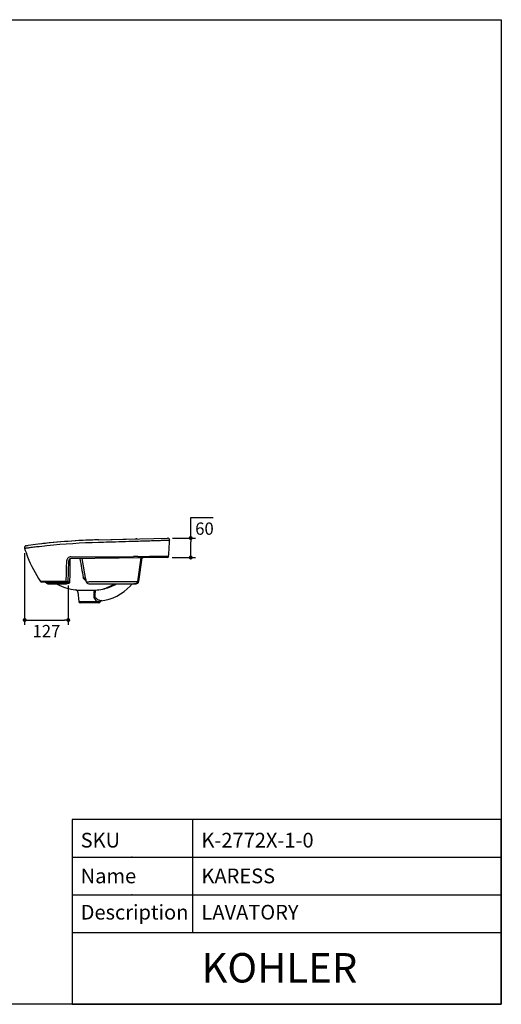
# Model space of a CAD drawing. Units: inches. Extents: x 72 to 31623, y -1655 to 1358.
# Drawn here: x 30149 to 31623, y -1655 to 1358 of the extents above; entities that cross this region are included whole.
import ezdxf

# ---------------------------------------------------------------- set-up
doc = ezdxf.new("R2010")
doc.units = ezdxf.units.IN
doc.header["$LTSCALE"] = 5
doc.header["$MEASUREMENT"] = 0
doc.layers.add('Dimensions', color=7, linetype='Continuous')
doc.layers.add('Title box', color=7, linetype='Continuous')
doc.styles.get("Standard").update_dxf_attribs({"font": 'helr45w_0.ttf'})
doc.dimstyles.get("Standard").update_dxf_attribs({"dimscale": 15, "dimtxt": 2.5, "dimasz": 0.8, "dimexe": 1, "dimexo": 1, "dimgap": 1, "dimtad": 2, "dimtih": 1, "dimtoh": 1, "dimdec": 0, "dimzin": 0, "dimdsep": 46, "dimtxsty": 'Standard', "dimblk": 'DOT', "dimcen": 0.5, "dimclrd": 1, "dimclre": 1, "dimclrt": 1, "dimadec": 0, "dimazin": 0, "dimtfac": 1, "dimtdec": 0, "dimtofl": 0, "dimtmove": 0, "dimatfit": 3, "dimfxl": 1, "dimtolj": 1, "dimtzin": 0, "dimarcsym": 0})

# ---------------------------------------------------------------- blocks, each defined once
blk = doc.blocks.new('_Dot')
at = {"color": 0, "linetype": 'ByBlock', "lineweight": -2}
blk.add_line((-0.5, 0), (-1, 0), dxfattribs=at)
at = {"color": 0, "linetype": 'ByBlock', "const_width": 0.5}
blk.add_lwpolyline([(-0.25, 0, 1), (0.25, 0, 1)], format="xyb", close=True, dxfattribs=at)
blk = doc.blocks.new('*D12')
at = {"color": 1, "lineweight": -2, "transparency": 16777216}
for p, q in [((30672.2, -227.9), (30672.2, -165)), ((30672.2, -165), (30741.4, -165)), ((30616.4, -227.9), (30687.2, -227.9)), ((30672.2, -275.7), (30672.2, -239.9)), ((30615.8, -287.7), (30687.2, -287.7))]:
    blk.add_line(p, q, dxfattribs=at)
at = {"layer": 'Defpoints', "color": 0, "transparency": 16777216}
for p in [(30601.4, -227.9), (30600.8, -287.7), (30672.2, -287.7)]:
    blk.add_point(p, dxfattribs=at)
at = {"color": 1, "lineweight": -2, "transparency": 16777216, "xscale": 12, "yscale": 12, "zscale": 12}
for p, rotation in [((30672.2, -227.9), 90), ((30672.2, -287.7), 270)]:
    blk.add_blockref('_Dot', p, dxfattribs=dict(at, rotation=rotation))
at = {"color": 1, "transparency": 16777216, "insert": (30714.3, -199.2), "char_height": 37.5, "attachment_point": 5}
blk.add_mtext('\\A1;60', dxfattribs=at)
blk = doc.blocks.new('*D18')
at = {"layer": 'Defpoints', "color": 0, "transparency": 16777216}
for p in [(30164.1, -258.9), (30297.6, -357.8), (30297.6, -478.8)]:
    blk.add_point(p, dxfattribs=at)
at = {"layer": 'Dimensions', "color": 1, "lineweight": -2, "transparency": 16777216}
for p, q in [((30164.1, -273.9), (30164.1, -493.8)), ((30297.6, -372.8), (30297.6, -493.8)), ((30176.1, -478.8), (30285.6, -478.8))]:
    blk.add_line(p, q, dxfattribs=at)
at = {"layer": 'Dimensions', "color": 1, "lineweight": -2, "transparency": 16777216, "xscale": 12, "yscale": 12, "zscale": 12, "rotation": 180}
blk.add_blockref('_Dot', (30164.1, -478.8), dxfattribs=at)
at = {"layer": 'Dimensions', "color": 1, "lineweight": -2, "transparency": 16777216, "xscale": 12, "yscale": 12, "zscale": 12}
blk.add_blockref('_Dot', (30297.6, -478.8), dxfattribs=at)
at = {"layer": 'Dimensions', "color": 1, "transparency": 16777216, "insert": (30230.8, -512.6), "char_height": 37.5, "attachment_point": 5}
blk.add_mtext('\\A1;127', dxfattribs=at)

msp = doc.modelspace()

# ---------------------------------------------------------------- linework, layer by layer
at = {"color": 7, "linetype": 'Continuous'}
for p, q in [((30389.7, -233.4), (30601.2, -227.9)), ((30389.7, -233.4), (30502.5, -230.5)), ((30503.6, -237.4), (30506.6, -237.4)), ((30508.3, -230.3), (30503.9, -230.4)), ((30169.1, -251.3), (30171.5, -251)), ((30171.5, -251), (30175.2, -250.5)), ((30297.4, -362.8), (30299.2, -297.2)), ((30352.3, -361.1), (30339.9, -290.8)), ((30510.8, -284.9), (30497.1, -284.9)), ((30519.1, -288.7), (30508.9, -361.1)), ((30523.1, -288.6), (30512.9, -360.8)), ((30548, -284.7), (30545.7, -284.7)), ((30549.4, -284.7), (30548, -284.7)), ((30552.6, -284.6), (30549.4, -284.7)), ((30557.4, -284.6), (30552.6, -284.6)), ((30560.7, -284.6), (30557.4, -284.6)), ((30562.3, -284.6), (30560.7, -284.6)), ((30566, -284.5), (30562.3, -284.6)), ((30566.9, -284.5), (30566, -284.5)), ((30569.1, -284.5), (30566.9, -284.5)), ((30571, -284.5), (30569.1, -284.5)), ((30594.3, -284.2), (30571, -284.5)), ((30594.6, -284.2), (30594.3, -284.2)), ((30604.7, -284.1), (30594.6, -284.2)), ((30214.5, -360.9), (30212.5, -360.9)), ((30216.5, -360.9), (30214.5, -360.9)), ((30223.5, -360.9), (30216.5, -360.9)), ((30225.8, -360.9), (30223.5, -360.9)), ((30290.2, -360.9), (30225.8, -360.9)), ((30369.6, -361.1), (30508.9, -361.1)), ((30292.6, -362.7), (30215.8, -362.7)), ((30230.9, -365.6), (30252.1, -365.6)), ((30235, -367.7), (30292.4, -367.7)), ((30252.1, -365.6), (30253.8, -365.6)), ((30253.8, -365.6), (30255.6, -365.6)), ((30255.6, -365.6), (30257.3, -365.6)), ((30257.3, -365.6), (30259.1, -365.6)), ((30259.1, -365.6), (30289.3, -365.6)), ((30338.5, -387.6), (30338.7, -387.6)), ((30360.2, -367.7), (30505, -367.7)), ((30505, -367.7), (30498.6, -367.7)), ((30327.1, -393.8), (30329.6, -422.2)), ((30376.9, -406.2), (30377.1, -394.4)), ((30380, -406.2), (30380.1, -394.5)), ((30329.6, -422.2), (30385.6, -422.2)), ((30382.8, -425.9), (30333.6, -425.9)), ((30388.7, -425.9), (30382.8, -425.9)), ((30391.6, -425.9), (30388.7, -425.9))]:
    msp.add_line(p, q, dxfattribs=at)
msp.add_line((30600.8, -287.7), (30305.4, -291.2))
for centre, radius, start, end in [((30442, -2232.7), 1999.9, 91.5, 96.8029), ((30442, -2232.7), 1999.9, 91.6607, 96.6661), ((30601.3, -233.9), 6, 359.428, 91.5), ((30020.5, -228.6), 586.8, 354.5774, 359.4827), ((30169.9, -257.3), 6, 97.4637, 195.8026), ((30577.2, -3365), 3140.3, 96.8045, 97.3555), ((10167.5, 270.8), 20133.6, 358.20496, 358.38403), ((30343.5, 43989.3), 44274.5, 269.95066, 270.19883), ((36788.2, 814.5), 6549, 189.71707, 190.23446), ((30457.1, 12098.6), 12383.6, 270.2483, 270.41007), ((30600.8, -283.7), 4, 270.0001, 354.5599), ((30215.8, -358.7), 4, 212.8543, 270.0003), ((30290.2, -359.9), 1.01, 291.4695, 305.7952), ((30292.6, -357.7), 5, 270, 358.5), ((30358.1, -340.2), 18.4, 241.7813, 243.9555), ((30359, -338.3), 20.5, 244.0102, 249.1385), ((30360.2, -359.7), 8, 190, 269.9999), ((30505, -359.7), 8, 270, 352), ((30505, -359.7), 8, 270, 352), ((30225.2, -369.7), 7, 35.6853, 90.0026), ((30235, -362.7), 5, 215.683, 269.996), ((30256.4, -382), 15, 62.082, 72.7409), ((30292.4, -362.7), 5, 270, 358.5), ((30259.9, -117.4), 251.3, 278.3033, 278.621), ((30260.4, -121.2), 247.5, 278.6209, 279.0184), ((30296.7, -368.3), 6.17, 65.2357, 69.4045), ((30261.1, -125.4), 243.2, 279.0177, 279.769), ((30319.1, -394.5), 8, 5.0008, 81.9157), ((30394.1, -287), 95.9, 300.3687, 302.6227), ((30400.9, -425.5), 6, 94.6935, 158.6144), ((30392.3, -319.9), 100, 272.5833, 274.6987), ((30333.6, -421.9), 4, 185, 270), ((30402.9, -361.8), 62.9, 254.0294, 255.6586), ((30391.6, -421.9), 4, 270.0002, 338.6144)]:
    msp.add_arc(centre, radius, start, end, dxfattribs=at)
for points, knots in [([(30200.6, -254.3), (30211.2, -253), (30274.2, -246), (30337.5, -242), (30390.1, -240.6)], [0, 0, 0, 0, 0.168397, 1, 1, 1, 1]), ([(30390.1, -240.6), (30400.5, -240.3), (30438.3, -239.3), (30476.2, -238.2), (30503.6, -237.4)], [0, 0, 0, 0, 0.273954, 1, 1, 1, 1]), ([(30506.6, -237.4), (30514.8, -237.1), (30529.8, -236.7), (30550.7, -236), (30568, -235.4), (30580.4, -235), (30588.6, -234.7), (30593.6, -234.5), (30597.7, -234.3), (30601.1, -234.2), (30603.7, -234.1), (30605.5, -234), (30606.4, -234), (30606.9, -234), (30607.1, -233.9), (30607.4, -234), (30607.3, -233.9)], [0, 0, 0, 0, 0.24221, 0.448908, 0.620855, 0.759296, 0.816423, 0.865673, 0.907106, 0.940791, 0.966826, 0.985313, 0.991754, 0.996342, 0.999087, 1, 1, 1, 1]), ([(30164.1, -258.9), (30163.9, -258.9), (30165.5, -258.8), (30166.3, -258.6), (30169.6, -258.2), (30173.3, -257.7), (30178.5, -257), (30187.7, -255.9), (30195.2, -254.9), (30200.6, -254.3)], [0, 0, 0, 0, 0.015132, 0.06079, 0.137127, 0.244663, 0.383997, 0.555729, 1, 1, 1, 1]), ([(30164.1, -258.9), (30166.7, -268), (30178.9, -303.7), (30197.1, -337.1), (30212.5, -360.9)], [0, 0, 0, 0, 0.250247, 1, 1, 1, 1]), ([(30305.4, -285.2), (30302.3, -285.2), (30295.9, -287.7), (30293.2, -293.9), (30293.1, -297)], [0, 0, 0, 0, 0.500433, 1, 1, 1, 1]), ([(30305.4, -291.2), (30305, -291.2), (30304.5, -291.3), (30303.6, -291.5), (30303.2, -291.6), (30302.3, -292), (30301.9, -292.2), (30301.4, -292.6), (30301.3, -292.8), (30301, -293), (30300.9, -293.1), (30300.7, -293.4), (30300.5, -293.5), (30300.2, -293.9), (30300, -294.3), (30299.6, -295.1), (30299.4, -295.7), (30299.2, -296.5), (30299.2, -296.9), (30299.2, -297.2)], [0, 0, 0, 0, 0.140295, 0.140295, 0.280589, 0.280589, 0.420884, 0.420884, 0.488307, 0.488307, 0.544095, 0.544095, 0.599884, 0.599884, 0.711461, 0.711461, 0.888996, 0.888996, 1, 1, 1, 1]), ([(30302.4, -365.1), (30302.5, -361), (30303.2, -341.9), (30303.6, -322.8), (30303.8, -291.3)], [0, 0, 0, 0, 0.1681125, 0.7986208, 0.7986208, 0.7986208, 0.7986208]), ([(30290.6, -360.8), (30290.5, -360.8), (30290.4, -360.9), (30290.3, -360.9), (30290.2, -360.9)], [0, 0, 0, 0, 0.485905, 1, 1, 1, 1]), ([(30290.2, -360.9), (30290.3, -361.2), (30290.8, -362), (30291.8, -362.7), (30292.6, -362.7)], [0, 0, 0, 0, 0.288546, 1, 1, 1, 1]), ([(30291.2, -359.9), (30292.5, -360.5), (30295.1, -360.9), (30297.5, -358.9), (30297.6, -357.8)], [0, 0, 0, 0, 0.56344, 1, 1, 1, 1]), ([(30343.4, -349.2), (30345.2, -349.1), (30348.7, -349.8), (30350.9, -352.8), (30351.1, -354.4)], [0, 0, 0, 0, 0.531763, 1, 1, 1, 1]), ([(30349.4, -356.4), (30347.8, -355.5), (30345.2, -353.6), (30343.6, -350.6), (30343.4, -349.2)], [0, 0, 0, 0, 0.539787, 1, 1, 1, 1]), ([(30352.3, -361.1), (30352.4, -361.2), (30353, -361.3), (30353.8, -361.5), (30355.4, -361.5), (30358.5, -361.6), (30363.3, -361.4), (30367.4, -361.2), (30369.6, -361.1)], [0, 0, 0, 0, 0.023016, 0.079597, 0.169816, 0.29121, 0.611486, 1, 1, 1, 1]), ([(30502.6, -367.7), (30504.1, -367.7), (30507.4, -366.1), (30508.7, -362.8), (30508.9, -361.1)], [0, 0, 0, 0, 0.463605, 1, 1, 1, 1]), ([(30508.9, -361.1), (30509.5, -361.1), (30510.5, -361.1), (30511.8, -361.1), (30512.4, -361), (30512.9, -360.9), (30512.9, -360.8)], [0, 0, 0, 0, 0.422484, 0.733877, 0.926566, 1, 1, 1, 1]), ([(30263.4, -368.8), (30263.4, -368.7), (30264.1, -368.8), (30264.5, -368.7), (30266, -368.8), (30267.8, -368.7), (30270.4, -368.6), (30275.2, -368.3), (30279.2, -368), (30282.1, -367.7)], [0, 0, 0, 0, 0.01275, 0.052863, 0.122341, 0.223645, 0.359433, 0.532491, 1, 1, 1, 1]), ([(30263.4, -368.8), (30272.1, -373.4), (30290.6, -381.1), (30310.2, -385.2), (30320.2, -386.6)], [0, 0, 0, 0, 0.492733, 1, 1, 1, 1]), ([(30289.3, -365.6), (30289.5, -365.2), (30290.2, -363.9), (30291.6, -362.7), (30292.6, -362.7)], [0, 0, 0, 0, 0.346695, 1, 1, 1, 1]), ([(30292.4, -367.7), (30291.5, -367.7), (30290.2, -367), (30289.5, -365.9), (30289.3, -365.6)], [0, 0, 0, 0, 0.723823, 1, 1, 1, 1]), ([(30297, -364.2), (30296.9, -364.5), (30296.1, -365.5), (30294.9, -366.1), (30294, -366.3)], [0, 0, 0, 0, 0.231859, 1, 1, 1, 1]), ([(30298.9, -362.5), (30298.6, -362.4), (30298.2, -362.3), (30297.4, -362.2), (30297.4, -362.3)], [0, 0, 0, 0, 0.730355, 1, 1, 1, 1]), ([(30302.4, -365.1), (30302.1, -364.9), (30301.1, -364.2), (30299.9, -363.8), (30299, -363.7)], [0, 0, 0, 0, 0.266327, 1, 1, 1, 1]), ([(30302.4, -365.1), (30302.1, -364.8), (30301.2, -363.8), (30300.2, -363.1), (30299.3, -362.7)], [0, 0, 0, 0, 0.283918, 1, 1, 1, 1]), ([(30320.2, -386.6), (30321.8, -386.7), (30327.9, -387.3), (30334, -387.5), (30338.5, -387.6)], [0, 0, 0, 0, 0.263588, 1, 1, 1, 1]), ([(30338.7, -387.6), (30345.4, -387.7), (30358.9, -387.5), (30372.5, -387.3), (30379.5, -387.2)], [0, 0, 0, 0, 0.488965, 1, 1, 1, 1]), ([(30377.1, -394.4), (30377.1, -392.8), (30377.4, -390.3), (30378.6, -387.4), (30379.5, -387.2)], [0, 0, 0, 0, 0.634336, 1, 1, 1, 1]), ([(30379.5, -387.2), (30379.7, -387.9), (30379.8, -390.4), (30380, -392.8), (30380.2, -394.5)], [0, 0, 0, 0, 0.31707, 1, 1, 1, 1]), ([(30396.8, -419.8), (30431.2, -418.2), (30467.9, -396.8), (30491.4, -370.1), (30493.4, -367.7)], [0, 0, 0, 0, 0.912982, 1, 1, 1, 1]), ([(30403.6, -384), (30406.5, -383.2), (30418.4, -379.4), (30429.8, -373.5), (30437.2, -367.7)], [0, 0, 0, 0, 0.242652, 1, 1, 1, 1]), ([(30385.6, -422.2), (30384.6, -421.3), (30380.3, -417), (30376.8, -410.9), (30376.9, -406.2)], [0, 0, 0, 0, 0.227953, 1, 1, 1, 1]), ([(30391.8, -418.5), (30389.3, -417.3), (30384.4, -414.4), (30379.9, -409.2), (30380, -406.2)], [0, 0, 0, 0, 0.479746, 1, 1, 1, 1]), ([(30396.8, -419.8), (30396.4, -419.8), (30394.7, -419.7), (30393, -419.1), (30391.8, -418.5)], [0, 0, 0, 0, 0.215228, 1, 1, 1, 1]), ([(30385.2, -424.1), (30385.1, -424.3), (30384.6, -425.2), (30383.5, -425.9), (30382.8, -425.9)], [0, 0, 0, 0, 0.286481, 1, 1, 1, 1]), ([(30392, -423.4), (30391.7, -423.4), (30390.1, -423.4), (30388.6, -423), (30387.4, -422.7)], [0, 0, 0, 0, 0.20749, 1, 1, 1, 1]), ([(30395.4, -423.3), (30395.4, -423.3), (30394.9, -423.5), (30394.5, -423.3), (30393.3, -423.4), (30392.5, -423.4), (30392, -423.4)], [0, 0, 0, 0, 0.063362, 0.252677, 0.566126, 1, 1, 1, 1])]:
    msp.add_open_spline(points, degree=3, knots=knots, dxfattribs=at)
for points in [[(30519.8, -312.4), (30520.1, -310.9), (30520.5, -309.3), (30520.8, -307.7)], [(30291.2, -359.9), (30291.2, -360.2), (30291.1, -360.5), (30290.8, -360.7)], [(30290.9, -366.3), (30290.3, -366.2), (30289.8, -366), (30289.3, -365.6)], [(30294, -366.3), (30293, -366.6), (30291.9, -366.6), (30290.9, -366.3)], [(30297.4, -362.8), (30297.4, -363.3), (30297.3, -363.8), (30297, -364.2)], [(30299, -363.7), (30298.5, -363.6), (30297.9, -363.5), (30297.3, -363.6)], [(30379.5, -387.2), (30387.5, -386.6), (30395.6, -385.6), (30403.6, -384)], [(30403.6, -384), (30417.1, -381.2), (30430.6, -376.7), (30442.6, -369.7)], [(30385.6, -422.2), (30385.6, -422.9), (30385.4, -423.5), (30385.2, -424.1)]]:
    msp.add_open_spline(points, degree=3, dxfattribs=at)
at = {"layer": 'Title box'}
for p, q in [((30679.2, -1434.7), (30679.2, -1089.3)), ((30309.7, -1204.5), (31622.6, -1204.5)), ((30309.7, -1319.6), (31622.6, -1319.6)), ((30309.7, -1434.7), (31622.6, -1434.7))]:
    msp.add_line(p, q, dxfattribs=at)
for points in [[(27379.8, -1654.6), (27379.8, 1358.1), (31622.6, 1358.1), (31622.6, -1654.6)], [(30309.7, -1654.6), (31622.6, -1654.6), (31622.6, -1089.3), (30309.7, -1089.3)]]:
    msp.add_lwpolyline(points, close=True, dxfattribs=at)
for p in [(30491.7, -1204.5), (30491.7, -1319.6)]:
    msp.add_point(p, dxfattribs=at)

# ---------------------------------------------------------------- texts
at = {"layer": 'Title box', "attachment_point": 7}
for s, insert, char_height in [('{\\fHelvetica|b1|i0|c0|p34;SKU}', (30335.5, -1174.9), 45), ('{\\fHelvetica|b1|i0|c0|p34;K-2772X-1-0}', (30705.1, -1174.9), 45), ('{\\fHelvetica|b1|i0|c0|p34;Name}', (30335.5, -1284.3), 45), ('{\\fHelvetica|b1|i0|c0|p34;KARESS}', (30705.1, -1284.3), 45), ('{\\fHelvetica|b1|i0|c0|p34;Description}', (30335.5, -1395.3), 45), ('{\\fHelvetica|b1|i0|c0|p34;LAVATORY}', (30705.1, -1395.3), 45), ('{\\fHelvetica|b1|i0|c0|p34;KOHLER}', (30705.1, -1587.9), 90)]:
    msp.add_mtext(s, dxfattribs=dict(at, insert=insert, char_height=char_height))

# ---------------------------------------------------------------- dimensions: what is measured, and where the dimension line sits
dim = msp.add_linear_dim(base=(30672.2, -287.7), p1=(30601.4, -227.9), p2=(30600.8, -287.7), angle=90, dimstyle='Standard')
dim.commit()
dim.dimension.update_dxf_attribs({"geometry": '*D12', "text_midpoint": (30714.3, -165), "dimtype": 160})
at = {"layer": 'Dimensions'}
dim = msp.add_linear_dim(base=(30297.6, -478.8), p1=(30164.1, -258.9), p2=(30297.6, -357.8), text='127', dimstyle='Standard', dxfattribs=at)
dim.commit()
dim.dimension.update_dxf_attribs({"geometry": '*D18', "text_midpoint": (30230.8, -512.6)})

doc.saveas('drawing.dxf')
